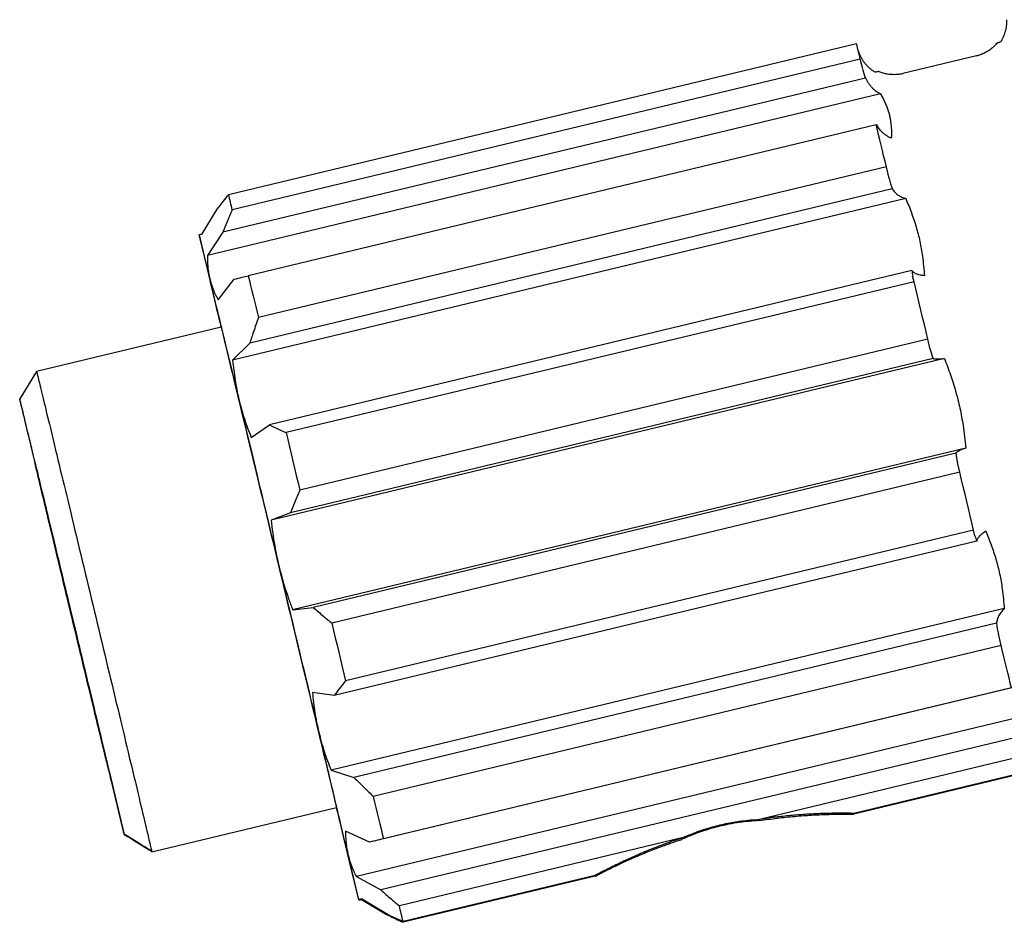
# Model space of a CAD drawing. Units: millimetres. Extents: x 8 to 561, y 12 to 421.
# Drawn here: x 27 to 40, y 313 to 324 of the extents above; entities that cross this region are included whole.
import ezdxf

# ---------------------------------------------------------------- set-up
doc = ezdxf.new("R2010")
doc.units = ezdxf.units.MM

msp = doc.modelspace()

# ---------------------------------------------------------------- linework, layer by layer
at = {"color": 7, "linetype": 'Continuous', "lineweight": 30}
for p, q in [((38.514, 324.141), (30.249, 322.156)), ((40.093, 323.982), (39.121, 323.749)), ((38.562, 323.941), (30.297, 321.957)), ((38.594, 323.81), (38.562, 323.941)), ((38.631, 323.691), (30.174, 321.661)), ((38.83, 323.481), (29.969, 321.354)), ((38.773, 323.074), (30.507, 321.09)), ((38.906, 322.522), (30.641, 320.538)), ((38.942, 322.37), (38.906, 322.522)), ((38.984, 322.232), (30.527, 320.202)), ((39.163, 322.104), (30.302, 319.977)), ((29.899, 321.641), (30.1, 321.965)), ((30.174, 321.661), (29.969, 321.354)), ((39.242, 321.157), (30.786, 319.127)), ((30.111, 320.771), (30.324, 321.044)), ((39.27, 321.01), (31.005, 319.026)), ((39.27, 321.01), (39.251, 321.086)), ((30.152, 320.413), (27.721, 319.829)), ((39.452, 320.253), (31.187, 318.269)), ((39.483, 320.121), (39.452, 320.253)), ((30.527, 320.202), (30.302, 319.977)), ((39.669, 320), (30.809, 317.873)), ((39.52, 320.002), (31.064, 317.972)), ((27.721, 319.829), (27.499, 319.468)), ((30.547, 318.961), (30.786, 319.127)), ((39.951, 318.823), (31.091, 316.696)), ((39.819, 318.757), (31.362, 316.726)), ((39.872, 318.503), (39.84, 318.634)), ((39.872, 318.503), (31.607, 316.519)), ((31.064, 317.972), (30.809, 317.873)), ((40.054, 317.744), (31.789, 315.76)), ((40.072, 317.667), (40.054, 317.744)), ((40.097, 317.599), (31.64, 315.568)), ((31.091, 316.696), (31.362, 316.726)), ((40.458, 316.71), (31.597, 314.583)), ((40.356, 316.517), (31.899, 314.487)), ((40.418, 316.223), (40.381, 316.376)), ((40.418, 316.223), (32.153, 314.239)), ((31.64, 315.568), (31.353, 315.605)), ((40.559, 315.666), (32.102, 313.636)), ((40.551, 315.666), (32.286, 313.682)), ((40.791, 315.314), (31.93, 313.187)), ((40.708, 315.038), (32.252, 313.008)), ((40.761, 314.783), (37.235, 313.936)), ((28.874, 313.742), (28.675, 314.573)), ((28.675, 314.57), (28.675, 314.571)), ((28.675, 314.57), (28.874, 313.74)), ((31.597, 314.583), (31.899, 314.487)), ((40.81, 314.576), (38.477, 314.016)), ((40.81, 314.567), (38.477, 314.007)), ((29.238, 313.509), (31.669, 314.092)), ((31.669, 314.093), (31.669, 314.092)), ((32.102, 313.636), (31.789, 313.781)), ((36.216, 313.692), (32.496, 312.799)), ((29.235, 313.52), (29.236, 313.517)), ((31.93, 313.187), (32.252, 313.008)), ((35.073, 313.198), (32.545, 312.592)), ((35.073, 313.189), (32.545, 312.583)), ((32.326, 312.692), (32, 312.89)), ((32.007, 312.885), (32, 312.884)), ((32, 312.884), (32.326, 312.686)), ((32.335, 312.688), (32.326, 312.686))]:
    msp.add_line(p, q, dxfattribs=at)
at = {"color": 7, "linetype": 'Continuous', "lineweight": 30, "flags": 128}
for points in [[(38.906, 322.522), (38.888, 322.596), (38.87, 322.668), (38.853, 322.739), (38.836, 322.809), (38.82, 322.877), (38.804, 322.944), (38.788, 323.01), (38.773, 323.074)], [(30.385, 319.46), (30.366, 319.542), (30.346, 319.623), (30.327, 319.702), (30.308, 319.781), (30.289, 319.858), (30.271, 319.934), (30.253, 320.009), (30.235, 320.082), (30.218, 320.155), (30.201, 320.225), (30.184, 320.295), (30.168, 320.363), (30.152, 320.429), (30.136, 320.494), (30.121, 320.557), (30.106, 320.619), (30.091, 320.679), (30.077, 320.738), (30.063, 320.795), (30.05, 320.85), (30.037, 320.903), (30.025, 320.955), (30.012, 321.005), (30.001, 321.053)], [(30.001, 321.031), (30.012, 320.982), (30.025, 320.931), (30.037, 320.878), (30.05, 320.824), (30.063, 320.768), (30.077, 320.71), (30.091, 320.651), (30.106, 320.59), (30.121, 320.528), (30.136, 320.464), (30.148, 320.412)], [(30.507, 321.09), (30.523, 321.026), (30.539, 320.96), (30.555, 320.893), (30.571, 320.825), (30.588, 320.755), (30.605, 320.684), (30.623, 320.611), (30.641, 320.538)], [(39.452, 320.253), (39.429, 320.35), (39.406, 320.446), (39.383, 320.541), (39.36, 320.636), (39.337, 320.73), (39.314, 320.824), (39.292, 320.918), (39.27, 321.01)], [(30.152, 320.413), (30.152, 320.412), (30.153, 320.409), (30.154, 320.404), (30.156, 320.397), (30.158, 320.388), (30.161, 320.376), (30.165, 320.363), (30.168, 320.347), (30.173, 320.329), (30.178, 320.309), (30.183, 320.287), (30.189, 320.263), (30.195, 320.237), (30.202, 320.209), (30.21, 320.178), (30.217, 320.146), (30.226, 320.112), (30.234, 320.076), (30.244, 320.038), (30.253, 319.998), (30.264, 319.956), (30.274, 319.912), (30.285, 319.866), (30.297, 319.819), (30.309, 319.77), (30.321, 319.719), (30.334, 319.666), (30.347, 319.612), (30.36, 319.556), (30.374, 319.499), (30.388, 319.44), (30.403, 319.379), (30.418, 319.317), (30.433, 319.254), (30.449, 319.189), (30.465, 319.123), (30.481, 319.056), (30.497, 318.987), (30.514, 318.918), (30.531, 318.847), (30.548, 318.775), (30.566, 318.702), (30.584, 318.628), (30.602, 318.553), (30.62, 318.477), (30.639, 318.4), (30.657, 318.323), (30.676, 318.245), (30.695, 318.166), (30.714, 318.086), (30.733, 318.006), (30.753, 317.926), (30.772, 317.845), (30.792, 317.763), (30.811, 317.681), (30.831, 317.599), (30.851, 317.517), (30.871, 317.434), (30.891, 317.352), (30.911, 317.269), (30.93, 317.186), (30.95, 317.103), (30.97, 317.021), (30.99, 316.938), (31.01, 316.856), (31.029, 316.774), (31.049, 316.693), (31.068, 316.611), (31.088, 316.531), (31.107, 316.45), (31.126, 316.371), (31.145, 316.292), (31.164, 316.213), (31.182, 316.135), (31.201, 316.058), (31.219, 315.982), (31.237, 315.907), (31.255, 315.832), (31.273, 315.759), (31.29, 315.687), (31.307, 315.615), (31.324, 315.545), (31.34, 315.476), (31.356, 315.408), (31.372, 315.342), (31.388, 315.277), (31.403, 315.213), (31.418, 315.15), (31.433, 315.089), (31.447, 315.03), (31.461, 314.972), (31.474, 314.915), (31.487, 314.86), (31.5, 314.807), (31.512, 314.755), (31.524, 314.706), (31.536, 314.657), (31.547, 314.611), (31.557, 314.567), (31.568, 314.524), (31.577, 314.483), (31.587, 314.444), (31.595, 314.407), (31.604, 314.372), (31.611, 314.339), (31.619, 314.308), (31.626, 314.279), (31.632, 314.252), (31.638, 314.227), (31.643, 314.204), (31.648, 314.184), (31.653, 314.165), (31.656, 314.148), (31.66, 314.134), (31.663, 314.122), (31.665, 314.112), (31.667, 314.104), (31.668, 314.098), (31.669, 314.094), (31.669, 314.093)], [(27.721, 319.829), (27.721, 319.829), (27.722, 319.826), (27.723, 319.821), (27.725, 319.814), (27.727, 319.804), (27.73, 319.793), (27.734, 319.779), (27.737, 319.763), (27.742, 319.746), (27.747, 319.726), (27.752, 319.704), (27.758, 319.679), (27.764, 319.653), (27.771, 319.625), (27.779, 319.595), (27.787, 319.562), (27.795, 319.528), (27.804, 319.492), (27.813, 319.454), (27.823, 319.414), (27.833, 319.372), (27.843, 319.328), (27.854, 319.282), (27.866, 319.235), (27.878, 319.185), (27.89, 319.135), (27.903, 319.082), (27.916, 319.028), (27.929, 318.972), (27.943, 318.914), (27.958, 318.855), (27.972, 318.795), (27.987, 318.733), (28.002, 318.669), (28.018, 318.605), (28.034, 318.538), (28.05, 318.471), (28.067, 318.402), (28.083, 318.333), (28.101, 318.262), (28.118, 318.19), (28.136, 318.117), (28.153, 318.043), (28.171, 317.968), (28.19, 317.892), (28.208, 317.815), (28.227, 317.737), (28.246, 317.659), (28.265, 317.58), (28.284, 317.501), (28.303, 317.42), (28.322, 317.34), (28.342, 317.259), (28.361, 317.177), (28.381, 317.095), (28.401, 317.013), (28.421, 316.931), (28.44, 316.848), (28.46, 316.766), (28.48, 316.683), (28.5, 316.6), (28.52, 316.517), (28.54, 316.435), (28.56, 316.352), (28.579, 316.27), (28.599, 316.188), (28.618, 316.106), (28.638, 316.025), (28.657, 315.944), (28.677, 315.864), (28.696, 315.784), (28.715, 315.705), (28.734, 315.627), (28.752, 315.549), (28.771, 315.472), (28.789, 315.396), (28.807, 315.32), (28.825, 315.246), (28.842, 315.173), (28.86, 315.1), (28.877, 315.029), (28.893, 314.959), (28.91, 314.89), (28.926, 314.822), (28.942, 314.755), (28.958, 314.69), (28.973, 314.626), (28.988, 314.564), (29.002, 314.503), (29.017, 314.443), (29.031, 314.385), (29.044, 314.329), (29.057, 314.274), (29.07, 314.221), (29.082, 314.169), (29.094, 314.12), (29.105, 314.072), (29.116, 314.025), (29.127, 313.981), (29.137, 313.938), (29.147, 313.898), (29.156, 313.859), (29.165, 313.822), (29.173, 313.787), (29.181, 313.754), (29.188, 313.723), (29.195, 313.694), (29.201, 313.667), (29.207, 313.642), (29.213, 313.62), (29.218, 313.599), (29.222, 313.58), (29.226, 313.564), (29.229, 313.55), (29.232, 313.537), (29.234, 313.527), (29.236, 313.52)], [(28.874, 313.742), (28.872, 313.75), (28.87, 313.76), (28.867, 313.772), (28.864, 313.786), (28.86, 313.802), (28.856, 313.819), (28.851, 313.839), (28.846, 313.861), (28.841, 313.885), (28.835, 313.91), (28.828, 313.938), (28.821, 313.967), (28.814, 313.998), (28.806, 314.031), (28.798, 314.066), (28.789, 314.103), (28.78, 314.141), (28.77, 314.182), (28.76, 314.224), (28.75, 314.267), (28.739, 314.312), (28.728, 314.359), (28.716, 314.408), (28.704, 314.458), (28.692, 314.509), (28.679, 314.562), (28.666, 314.616), (28.653, 314.672), (28.639, 314.729), (28.625, 314.788), (28.611, 314.848), (28.597, 314.909), (28.582, 314.971), (28.567, 315.034), (28.551, 315.098), (28.535, 315.164), (28.52, 315.23), (28.503, 315.298), (28.487, 315.366), (28.47, 315.436), (28.454, 315.506), (28.437, 315.577), (28.419, 315.648), (28.402, 315.72), (28.385, 315.793), (28.367, 315.867), (28.349, 315.941), (28.331, 316.015), (28.314, 316.09), (28.295, 316.165), (28.277, 316.241), (28.259, 316.317), (28.241, 316.393), (28.223, 316.469), (28.204, 316.545), (28.186, 316.621), (28.168, 316.697), (28.15, 316.773), (28.131, 316.849), (28.113, 316.925), (28.095, 317.001), (28.077, 317.076), (28.059, 317.151), (28.041, 317.226), (28.023, 317.3), (28.005, 317.374), (27.988, 317.447), (27.97, 317.519), (27.953, 317.591), (27.936, 317.663), (27.919, 317.733), (27.902, 317.803), (27.886, 317.871), (27.869, 317.939), (27.853, 318.006), (27.837, 318.072), (27.822, 318.137), (27.806, 318.201), (27.791, 318.263), (27.776, 318.325), (27.762, 318.385), (27.748, 318.444), (27.734, 318.502), (27.72, 318.558), (27.707, 318.613), (27.694, 318.667), (27.681, 318.719), (27.669, 318.77), (27.657, 318.819), (27.646, 318.866), (27.635, 318.912), (27.624, 318.956), (27.614, 318.999), (27.604, 319.04), (27.594, 319.079), (27.585, 319.117), (27.577, 319.152), (27.568, 319.186), (27.561, 319.218), (27.553, 319.248), (27.546, 319.277), (27.54, 319.303), (27.534, 319.327), (27.528, 319.35), (27.523, 319.371), (27.519, 319.389), (27.515, 319.406), (27.511, 319.421), (27.508, 319.433), (27.505, 319.444), (27.503, 319.453), (27.501, 319.46), (27.5, 319.464), (27.499, 319.467), (27.499, 319.468), (27.499, 319.466), (27.5, 319.463), (27.501, 319.457), (27.503, 319.45), (27.505, 319.44), (27.508, 319.429), (27.511, 319.415), (27.515, 319.4), (27.519, 319.382), (27.523, 319.363), (27.528, 319.342), (27.534, 319.318), (27.54, 319.293), (27.546, 319.266), (27.553, 319.237), (27.561, 319.206), (27.568, 319.173), (27.577, 319.139), (27.585, 319.102), (27.594, 319.064), (27.604, 319.024), (27.614, 318.983), (27.624, 318.94), (27.635, 318.895), (27.646, 318.848), (27.657, 318.8), (27.669, 318.75), (27.681, 318.699), (27.694, 318.646), (27.707, 318.592), (27.72, 318.537), (27.734, 318.48), (27.748, 318.422), (27.762, 318.362), (27.776, 318.301), (27.791, 318.239), (27.806, 318.176), (27.822, 318.112), (27.837, 318.047), (27.853, 317.98), (27.869, 317.913), (27.886, 317.845), (27.902, 317.776), (27.919, 317.706), (27.936, 317.635), (27.953, 317.564), (27.97, 317.492), (27.988, 317.419), (28.005, 317.345), (28.023, 317.272), (28.041, 317.197), (28.059, 317.122), (28.077, 317.047), (28.095, 316.972), (28.113, 316.896), (28.131, 316.82), (28.15, 316.744), (28.168, 316.668), (28.186, 316.592), (28.204, 316.515), (28.223, 316.439), (28.241, 316.363), (28.259, 316.287), (28.277, 316.212), (28.295, 316.136), (28.314, 316.061), (28.331, 315.986), (28.349, 315.912), (28.367, 315.838), (28.385, 315.765), (28.402, 315.693), (28.419, 315.621), (28.437, 315.549), (28.454, 315.479), (28.47, 315.409), (28.487, 315.34), (28.503, 315.272), (28.52, 315.205), (28.535, 315.139), (28.551, 315.074), (28.567, 315.009), (28.582, 314.947), (28.597, 314.885), (28.611, 314.824), (28.625, 314.765), (28.639, 314.707), (28.653, 314.65), (28.666, 314.595), (28.679, 314.541), (28.692, 314.489), (28.704, 314.438), (28.716, 314.389), (28.728, 314.341), (28.739, 314.295), (28.75, 314.25), (28.76, 314.207), (28.77, 314.166), (28.78, 314.126), (28.789, 314.089), (28.798, 314.053), (28.806, 314.018), (28.814, 313.986), (28.821, 313.956), (28.828, 313.927), (28.835, 313.9), (28.841, 313.875), (28.846, 313.852), (28.851, 313.831), (28.856, 313.812), (28.86, 313.795), (28.864, 313.78), (28.867, 313.767), (28.87, 313.756), (28.872, 313.747), (28.874, 313.74)], [(30.911, 317.275), (30.888, 317.371), (30.865, 317.466), (30.842, 317.561), (30.819, 317.656), (30.796, 317.751), (30.773, 317.846), (30.751, 317.94), (30.728, 318.035), (30.706, 318.128), (30.683, 318.222), (30.661, 318.314), (30.639, 318.407), (30.617, 318.499), (30.595, 318.59), (30.573, 318.68), (30.551, 318.77), (30.53, 318.859), (30.508, 318.948), (30.487, 319.035), (30.467, 319.122), (30.446, 319.208), (30.425, 319.293), (30.405, 319.377), (30.385, 319.46)], [(31.005, 319.026), (31.027, 318.933), (31.049, 318.84), (31.072, 318.746), (31.095, 318.652), (31.117, 318.557), (31.14, 318.461), (31.163, 318.365), (31.187, 318.269)], [(28.675, 314.57), (28.673, 314.579), (28.67, 314.589), (28.667, 314.601), (28.663, 314.616), (28.659, 314.632), (28.655, 314.65), (28.65, 314.67), (28.645, 314.692), (28.639, 314.716), (28.633, 314.742), (28.626, 314.77), (28.619, 314.799), (28.611, 314.831), (28.603, 314.864), (28.595, 314.898), (28.586, 314.935), (28.577, 314.973), (28.567, 315.012), (28.557, 315.054), (28.547, 315.096), (28.536, 315.141), (28.525, 315.186), (28.514, 315.234), (28.502, 315.282), (28.49, 315.332), (28.478, 315.383), (28.465, 315.435), (28.452, 315.488), (28.439, 315.543), (28.426, 315.598), (28.412, 315.655), (28.398, 315.712), (28.384, 315.771), (28.37, 315.83), (28.356, 315.89), (28.341, 315.95), (28.326, 316.012), (28.312, 316.074), (28.297, 316.136), (28.282, 316.199), (28.266, 316.262), (28.251, 316.326), (28.236, 316.389), (28.22, 316.453), (28.205, 316.518), (28.189, 316.582), (28.174, 316.646), (28.159, 316.71), (28.143, 316.775), (28.128, 316.838), (28.113, 316.902), (28.097, 316.966), (28.082, 317.029), (28.067, 317.091), (28.052, 317.153), (28.038, 317.215), (28.023, 317.276), (28.009, 317.336), (27.994, 317.396), (27.98, 317.455), (27.966, 317.513), (27.953, 317.57), (27.939, 317.626), (27.926, 317.681), (27.913, 317.735), (27.9, 317.788), (27.888, 317.839), (27.876, 317.89), (27.864, 317.939), (27.853, 317.987), (27.842, 318.033), (27.831, 318.078), (27.821, 318.122), (27.811, 318.164), (27.801, 318.204), (27.792, 318.243), (27.783, 318.281), (27.774, 318.316), (27.766, 318.35), (27.759, 318.382), (27.751, 318.413), (27.744, 318.441), (27.738, 318.468), (27.732, 318.493), (27.727, 318.516), (27.722, 318.537), (27.717, 318.557), (27.713, 318.574), (27.709, 318.589), (27.706, 318.603), (27.704, 318.614), (27.702, 318.624), (27.7, 318.631), (27.699, 318.636), (27.698, 318.64), (27.698, 318.641), (27.698, 318.64), (27.699, 318.638), (27.7, 318.633), (27.702, 318.626), (27.704, 318.617), (27.706, 318.607), (27.709, 318.594), (27.713, 318.579), (27.717, 318.563), (27.722, 318.544), (27.727, 318.523), (27.732, 318.501), (27.738, 318.477), (27.744, 318.45), (27.751, 318.422), (27.759, 318.392), (27.766, 318.361), (27.774, 318.327), (27.783, 318.292), (27.792, 318.256), (27.801, 318.217), (27.811, 318.177), (27.821, 318.136), (27.831, 318.093), (27.842, 318.048), (27.853, 318.002), (27.864, 317.955), (27.876, 317.906), (27.888, 317.856), (27.9, 317.804), (27.913, 317.752), (27.926, 317.698), (27.939, 317.644), (27.953, 317.588), (27.966, 317.531), (27.98, 317.474), (27.994, 317.415), (28.009, 317.356), (28.023, 317.296), (28.038, 317.235), (28.052, 317.173), (28.067, 317.112), (28.082, 317.049), (28.097, 316.986), (28.113, 316.923), (28.128, 316.859), (28.143, 316.795), (28.159, 316.731), (28.174, 316.667), (28.189, 316.603), (28.205, 316.539), (28.22, 316.474), (28.236, 316.41), (28.251, 316.346), (28.266, 316.283), (28.282, 316.219), (28.297, 316.156), (28.312, 316.094), (28.326, 316.032), (28.341, 315.97), (28.356, 315.909), (28.37, 315.849), (28.384, 315.79), (28.398, 315.731), (28.412, 315.674), (28.426, 315.617), (28.439, 315.561), (28.452, 315.506), (28.465, 315.452), (28.478, 315.4), (28.49, 315.348), (28.502, 315.298), (28.514, 315.249), (28.525, 315.202), (28.536, 315.155), (28.547, 315.111), (28.557, 315.067), (28.567, 315.026), (28.577, 314.985), (28.586, 314.947), (28.595, 314.91), (28.603, 314.875), (28.611, 314.841), (28.619, 314.809), (28.626, 314.779), (28.633, 314.751), (28.639, 314.725), (28.645, 314.7), (28.65, 314.677), (28.655, 314.657), (28.659, 314.638), (28.663, 314.621), (28.667, 314.606), (28.67, 314.593), (28.673, 314.582), (28.675, 314.573)], [(40.054, 317.744), (40.032, 317.837), (40.009, 317.931), (39.987, 318.025), (39.964, 318.119), (39.941, 318.215), (39.918, 318.31), (39.895, 318.406), (39.872, 318.503)], [(31.436, 315.084), (31.416, 315.168), (31.396, 315.252), (31.375, 315.338), (31.354, 315.424), (31.334, 315.511), (31.313, 315.599), (31.291, 315.688), (31.27, 315.777), (31.248, 315.867), (31.226, 315.958), (31.204, 316.05), (31.182, 316.142), (31.16, 316.234), (31.138, 316.328), (31.115, 316.421), (31.093, 316.515), (31.07, 316.609), (31.048, 316.704), (31.025, 316.799), (31.002, 316.894), (30.979, 316.989), (30.956, 317.084), (30.933, 317.18), (30.911, 317.275)], [(31.607, 316.519), (31.63, 316.422), (31.653, 316.326), (31.676, 316.23), (31.699, 316.135), (31.721, 316.04), (31.744, 315.946), (31.767, 315.853), (31.789, 315.76)], [(40.551, 315.666), (40.536, 315.731), (40.52, 315.797), (40.504, 315.864), (40.487, 315.933), (40.47, 316.004), (40.453, 316.076), (40.436, 316.149), (40.418, 316.223)], [(31.82, 313.475), (31.809, 313.524), (31.796, 313.574), (31.784, 313.627), (31.771, 313.681), (31.758, 313.737), (31.744, 313.795), (31.73, 313.854), (31.715, 313.915), (31.7, 313.978), (31.685, 314.042), (31.669, 314.107), (31.653, 314.175), (31.637, 314.243), (31.62, 314.313), (31.603, 314.385), (31.586, 314.457), (31.568, 314.531), (31.55, 314.607), (31.532, 314.683), (31.513, 314.761), (31.494, 314.84), (31.475, 314.921), (31.455, 315.002), (31.436, 315.084)], [(32.153, 314.239), (32.171, 314.165), (32.188, 314.092), (32.205, 314.02), (32.222, 313.949), (32.239, 313.88), (32.255, 313.812), (32.271, 313.746), (32.286, 313.682)], [(31.666, 314.092), (31.669, 314.076), (31.685, 314.012), (31.7, 313.948), (31.715, 313.886), (31.73, 313.826), (31.744, 313.768), (31.758, 313.711), (31.771, 313.656), (31.784, 313.602), (31.796, 313.55), (31.809, 313.5), (31.82, 313.452)], [(29.236, 313.52), (29.191, 313.547), (29.146, 313.575), (29.1, 313.603), (29.055, 313.631), (29.01, 313.659), (28.965, 313.686), (28.919, 313.714), (28.874, 313.742)], [(28.874, 313.74), (28.919, 313.712), (28.965, 313.684), (29.01, 313.656), (29.055, 313.628), (29.1, 313.601), (29.146, 313.573), (29.191, 313.545), (29.236, 313.517)], [(29.236, 313.52), (29.237, 313.515), (29.238, 313.512), (29.238, 313.51), (29.238, 313.509), (29.238, 313.509), (29.238, 313.511), (29.237, 313.513), (29.236, 313.517)]]:
    msp.add_lwpolyline(points, dxfattribs=at)
at = {"color": 7, "linetype": 'Continuous', "lineweight": 30}
for centre, radius, start, end in [((-28.562, 307.617), 69.081, 13.66825, 13.83835), ((38.862, 324.143), 0.34, 197.0307, 205.8374), ((39.543, 324.039), 0.977, 193.5767, 200.8616), ((38.771, 323.108), 0.0347, 271.9335, 284.892), ((40.213, 322.675), 1.307, 193.5315, 199.8283), ((-36.827, 305.633), 69.081, 13.66825, 13.83835), ((-17.884, 309.638), 49.227, 13.4088, 14.0978), ((84.388, 334.159), 55.949, 192.9417, 193.5703), ((39.569, 321.162), 0.326, 180.933, 193.5109), ((40.443, 320.352), 0.987, 193.4991, 200.7451), ((40.79, 318.862), 0.976, 186.2148, 193.5011), ((40.4, 317.746), 0.337, 193.4877, 205.8618), ((41.652, 316.68), 1.307, 187.1708, 193.4701), ((-22.567, 300.347), 55.949, 12.9417, 13.5703), ((79.705, 324.868), 49.227, 193.4088, 194.0978), ((-42.533, 295.014), 77.108, 13.17701, 13.33501)]:
    msp.add_arc(centre, radius, start, end, dxfattribs=at)
for start_param, end_param in [(0.160946, 0.168845), (2.967883, 2.974871)]:
    msp.add_ellipse((36.822, 313.397), major_axis=(1.724, 0.418), ratio=0.713026, start_param=start_param, end_param=end_param, dxfattribs=at)
for points, knots in [([(40.486, 324.458), (40.486, 324.445), (40.487, 324.417), (40.484, 324.376), (40.477, 324.334), (40.468, 324.295), (40.456, 324.259), (40.442, 324.226), (40.427, 324.194), (40.414, 324.174), (40.408, 324.164)], [0, 0, 0, 0, 0.132833, 0.266589, 0.403253, 0.540922, 0.654225, 0.768098, 0.883746, 1, 1, 1, 1]), ([(40.362, 324.15), (40.356, 324.143), (40.344, 324.129), (40.324, 324.108), (40.302, 324.089), (40.28, 324.071), (40.256, 324.053), (40.23, 324.037), (40.202, 324.022), (40.173, 324.008), (40.144, 323.997), (40.117, 323.988), (40.1, 323.984), (40.093, 323.982)], [0, 0, 0, 0, 0.085451, 0.17483, 0.264304, 0.353856, 0.443474, 0.542711, 0.641299, 0.739012, 0.8359, 0.932006, 1, 1, 1, 1]), ([(40.408, 324.164), (40.403, 324.162), (40.393, 324.159), (40.381, 324.156), (40.371, 324.153), (40.364, 324.151), (40.361, 324.15), (40.362, 324.15), (40.362, 324.15)], [0, 0, 0, 0, 0.192946, 0.385951, 0.579226, 0.772647, 0.967655, 1, 1, 1, 1]), ([(38.76, 323.768), (38.748, 323.775), (38.724, 323.79), (38.691, 323.815), (38.66, 323.844), (38.633, 323.873), (38.61, 323.903), (38.59, 323.932), (38.572, 323.963), (38.562, 323.984), (38.556, 323.995)], [0, 0, 0, 0, 0.132833, 0.266588, 0.403253, 0.540922, 0.654225, 0.768098, 0.883746, 1, 1, 1, 1]), ([(38.805, 323.776), (38.805, 323.776), (38.805, 323.776), (38.801, 323.776), (38.792, 323.774), (38.779, 323.772), (38.766, 323.769), (38.76, 323.768)], [0, 0, 0, 0, 0.090146, 0.288669, 0.487389, 0.743597, 1, 1, 1, 1]), ([(39.121, 323.749), (39.119, 323.748), (39.107, 323.745), (39.085, 323.741), (39.055, 323.737), (39.025, 323.735), (38.995, 323.735), (38.966, 323.736), (38.936, 323.739), (38.908, 323.744), (38.879, 323.751), (38.852, 323.759), (38.827, 323.767), (38.812, 323.774), (38.805, 323.776)], [0, 0, 0, 0, 0.018715, 0.113357, 0.2073, 0.300556, 0.393135, 0.48504, 0.576271, 0.666821, 0.756678, 0.845827, 0.934245, 1, 1, 1, 1]), ([(38.631, 323.691), (38.636, 323.68), (38.648, 323.657), (38.669, 323.624), (38.693, 323.592), (38.718, 323.564), (38.745, 323.539), (38.771, 323.518), (38.799, 323.499), (38.82, 323.487), (38.83, 323.481)], [0, 0, 0, 0, 0.132833, 0.266589, 0.403253, 0.540922, 0.654225, 0.768098, 0.883746, 1, 1, 1, 1]), ([(38.83, 323.481), (38.839, 323.464), (38.858, 323.431), (38.883, 323.379), (38.906, 323.327), (38.926, 323.273), (38.943, 323.219), (38.955, 323.163), (38.964, 323.107), (38.97, 323.044), (38.973, 322.974), (38.972, 322.924), (38.971, 322.898)], [0, 0, 0, 0, 0.093636, 0.187301, 0.281097, 0.374964, 0.469601, 0.564345, 0.659401, 0.754552, 0.877229, 1, 1, 1, 1]), ([(38.971, 322.898), (38.96, 322.904), (38.937, 322.914), (38.906, 322.934), (38.876, 322.955), (38.85, 322.978), (38.829, 323.001), (38.81, 323.024), (38.794, 323.048), (38.785, 323.066), (38.78, 323.074)], [0, 0, 0, 0, 0.132833, 0.266588, 0.403253, 0.540922, 0.654225, 0.768098, 0.883746, 1, 1, 1, 1]), ([(38.984, 322.232), (38.988, 322.225), (38.997, 322.21), (39.016, 322.189), (39.037, 322.169), (39.06, 322.152), (39.084, 322.137), (39.108, 322.125), (39.134, 322.114), (39.153, 322.108), (39.163, 322.104)], [0, 0, 0, 0, 0.132833, 0.266589, 0.403253, 0.540922, 0.654225, 0.768098, 0.883746, 1, 1, 1, 1]), ([(30.1, 321.965), (30.127, 322.001), (30.176, 322.065), (30.226, 322.128), (30.249, 322.156)], [0, 0, 0, 0, 0.559999, 1, 1, 1, 1]), ([(39.163, 322.104), (39.175, 322.074), (39.2, 322.013), (39.235, 321.921), (39.268, 321.828), (39.298, 321.734), (39.324, 321.639), (39.347, 321.542), (39.365, 321.444), (39.382, 321.336), (39.396, 321.217), (39.404, 321.131), (39.407, 321.089)], [0, 0, 0, 0, 0.093636, 0.187301, 0.281097, 0.374964, 0.469601, 0.564345, 0.659401, 0.754552, 0.877229, 1, 1, 1, 1]), ([(30.297, 321.957), (30.274, 321.902), (30.232, 321.804), (30.192, 321.705), (30.174, 321.661)], [0, 0, 0, 0, 0.560001, 1, 1, 1, 1]), ([(29.86, 321.628), (29.86, 321.629), (29.861, 321.629), (29.869, 321.632), (29.881, 321.636), (29.893, 321.639), (29.899, 321.641)], [0, 0, 0, 0, 0.249306, 0.498892, 0.749311, 1, 1, 1, 1]), ([(29.969, 321.354), (29.969, 321.329), (29.969, 321.278), (29.975, 321.202), (29.984, 321.127), (29.995, 321.078), (30.001, 321.053)], [0, 0, 0, 0, 0.249322, 0.498908, 0.749312, 1, 1, 1, 1]), ([(39.407, 321.089), (39.397, 321.09), (39.376, 321.093), (39.348, 321.099), (39.322, 321.107), (39.299, 321.116), (39.281, 321.125), (39.266, 321.134), (39.253, 321.145), (39.246, 321.153), (39.242, 321.157)], [0, 0, 0, 0, 0.132833, 0.266588, 0.403253, 0.540922, 0.654225, 0.768098, 0.883746, 1, 1, 1, 1]), ([(30.001, 321.053), (30.007, 321.029), (30.02, 320.981), (30.045, 320.91), (30.075, 320.84), (30.099, 320.794), (30.111, 320.771)], [0, 0, 0, 0, 0.249306, 0.498892, 0.749311, 1, 1, 1, 1]), ([(30.324, 321.044), (30.358, 321.052), (30.418, 321.067), (30.48, 321.083), (30.507, 321.09)], [0, 0, 0, 0, 0.559953, 1, 1, 1, 1]), ([(30.641, 320.538), (30.619, 320.475), (30.58, 320.363), (30.543, 320.251), (30.527, 320.202)], [0, 0, 0, 0, 0.559998, 1, 1, 1, 1]), ([(30.302, 319.977), (30.306, 319.934), (30.315, 319.847), (30.333, 319.717), (30.356, 319.588), (30.375, 319.503), (30.385, 319.46)], [0, 0, 0, 0, 0.249322, 0.498908, 0.749312, 1, 1, 1, 1]), ([(39.52, 320.002), (39.523, 320.001), (39.529, 319.998), (39.543, 319.996), (39.56, 319.995), (39.579, 319.994), (39.599, 319.995), (39.62, 319.996), (39.643, 319.997), (39.66, 319.999), (39.669, 320)], [0, 0, 0, 0, 0.132833, 0.266589, 0.403253, 0.540922, 0.654225, 0.768098, 0.883746, 1, 1, 1, 1]), ([(39.669, 320), (39.683, 319.965), (39.71, 319.894), (39.749, 319.787), (39.785, 319.679), (39.818, 319.569), (39.848, 319.459), (39.874, 319.347), (39.897, 319.233), (39.917, 319.108), (39.936, 318.972), (39.946, 318.873), (39.951, 318.823)], [0, 0, 0, 0, 0.093636, 0.187301, 0.281097, 0.374964, 0.469601, 0.564345, 0.659401, 0.754552, 0.877229, 1, 1, 1, 1]), ([(30.385, 319.46), (30.396, 319.418), (30.417, 319.333), (30.456, 319.208), (30.498, 319.084), (30.531, 319.002), (30.547, 318.961)], [0, 0, 0, 0, 0.249306, 0.498892, 0.749311, 1, 1, 1, 1]), ([(30.786, 319.127), (30.826, 319.107), (30.898, 319.073), (30.972, 319.041), (31.005, 319.026)], [0, 0, 0, 0, 0.559999, 1, 1, 1, 1]), ([(39.951, 318.823), (39.942, 318.82), (39.924, 318.813), (39.899, 318.803), (39.877, 318.793), (39.859, 318.784), (39.845, 318.776), (39.834, 318.769), (39.825, 318.763), (39.821, 318.759), (39.819, 318.757)], [0, 0, 0, 0, 0.132833, 0.266588, 0.403253, 0.540922, 0.654225, 0.768098, 0.883746, 1, 1, 1, 1]), ([(31.187, 318.269), (31.163, 318.214), (31.121, 318.115), (31.081, 318.015), (31.064, 317.972)], [0, 0, 0, 0, 0.5600012, 1, 1, 1, 1]), ([(30.809, 317.873), (30.815, 317.816), (30.828, 317.704), (30.853, 317.548), (30.88, 317.405), (30.9, 317.318), (30.911, 317.275)], [0, 0, 0, 0, 0.280415, 0.560306, 0.780103, 1, 1, 1, 1]), ([(40.097, 317.599), (40.098, 317.604), (40.101, 317.616), (40.11, 317.633), (40.122, 317.651), (40.137, 317.669), (40.153, 317.685), (40.171, 317.701), (40.191, 317.716), (40.206, 317.727), (40.213, 317.732)], [0, 0, 0, 0, 0.132833, 0.266589, 0.403253, 0.540922, 0.654225, 0.768098, 0.883746, 1, 1, 1, 1]), ([(40.213, 317.732), (40.226, 317.701), (40.251, 317.64), (40.286, 317.548), (40.318, 317.454), (40.348, 317.359), (40.375, 317.263), (40.397, 317.166), (40.416, 317.067), (40.433, 316.958), (40.447, 316.839), (40.454, 316.753), (40.458, 316.71)], [0, 0, 0, 0, 0.093636, 0.187301, 0.281097, 0.374964, 0.469601, 0.564345, 0.659401, 0.754552, 0.877229, 1, 1, 1, 1]), ([(30.911, 317.275), (30.923, 317.226), (30.947, 317.128), (30.99, 316.983), (31.038, 316.839), (31.073, 316.744), (31.091, 316.696)], [0, 0, 0, 0, 0.249306, 0.498892, 0.749311, 1, 1, 1, 1]), ([(31.362, 316.726), (31.408, 316.687), (31.488, 316.617), (31.571, 316.549), (31.607, 316.519)], [0, 0, 0, 0, 0.559999, 1, 1, 1, 1]), ([(40.458, 316.71), (40.45, 316.702), (40.434, 316.686), (40.413, 316.66), (40.395, 316.634), (40.381, 316.609), (40.37, 316.585), (40.363, 316.562), (40.358, 316.54), (40.356, 316.525), (40.356, 316.517)], [0, 0, 0, 0, 0.132833, 0.266588, 0.403253, 0.540922, 0.654225, 0.768098, 0.883746, 1, 1, 1, 1]), ([(31.789, 315.76), (31.76, 315.724), (31.71, 315.66), (31.661, 315.597), (31.64, 315.568)], [0, 0, 0, 0, 0.560001, 1, 1, 1, 1]), ([(31.353, 315.605), (31.357, 315.561), (31.365, 315.474), (31.384, 315.343), (31.406, 315.213), (31.426, 315.127), (31.436, 315.084)], [0, 0, 0, 0, 0.249322, 0.498908, 0.749312, 1, 1, 1, 1]), ([(31.436, 315.084), (31.446, 315.042), (31.468, 314.957), (31.506, 314.831), (31.549, 314.706), (31.581, 314.624), (31.597, 314.583)], [0, 0, 0, 0, 0.2493057, 0.4988919, 0.7493106, 1, 1, 1, 1]), ([(31.899, 314.487), (31.946, 314.44), (32.03, 314.357), (32.115, 314.275), (32.153, 314.239)], [0, 0, 0, 0, 0.559953, 1, 1, 1, 1]), ([(38.477, 314.016), (38.457, 314.016), (38.418, 314.017), (38.354, 314.017), (38.286, 314.017), (38.214, 314.017), (38.139, 314.015), (38.058, 314.013), (37.973, 314.01), (37.883, 314.005), (37.79, 313.999), (37.694, 313.991), (37.595, 313.982), (37.507, 313.973), (37.431, 313.964), (37.366, 313.955), (37.301, 313.946), (37.257, 313.94), (37.235, 313.936)], [0, 0, 0, 0, 0.064309, 0.128665, 0.19298, 0.258862, 0.324786, 0.390672, 0.461154, 0.531681, 0.602166, 0.674237, 0.746353, 0.818425, 0.863734, 0.909043, 0.954522, 1, 1, 1, 1]), ([(37.235, 313.92), (37.275, 313.926), (37.354, 313.938), (37.47, 313.953), (37.586, 313.966), (37.701, 313.977), (37.814, 313.986), (37.922, 313.993), (38.026, 313.999), (38.125, 314.002), (38.212, 314.005), (38.289, 314.006), (38.355, 314.007), (38.419, 314.007), (38.457, 314.007), (38.477, 314.007)], [0, 0, 0, 0, 0.082024, 0.164109, 0.246132, 0.330557, 0.415051, 0.499471, 0.581358, 0.663314, 0.745192, 0.808858, 0.872607, 0.936347, 1, 1, 1, 1]), ([(36.216, 313.692), (36.257, 313.71), (36.339, 313.745), (36.465, 313.792), (36.583, 313.829), (36.693, 313.859), (36.794, 313.882), (36.896, 313.901), (37.004, 313.917), (37.117, 313.93), (37.196, 313.934), (37.235, 313.936)], [0, 0, 0, 0, 0.127079, 0.254246, 0.381309, 0.479422, 0.577631, 0.675842, 0.773958, 0.886848, 1, 1, 1, 1]), ([(37.235, 313.92), (37.191, 313.917), (37.102, 313.912), (36.969, 313.896), (36.846, 313.876), (36.735, 313.852), (36.634, 313.827), (36.535, 313.797), (36.432, 313.763), (36.325, 313.723), (36.253, 313.691), (36.216, 313.675)], [0, 0, 0, 0, 0.127079, 0.254246, 0.381309, 0.479422, 0.577631, 0.675842, 0.773958, 0.886848, 1, 1, 1, 1]), ([(31.789, 313.781), (31.789, 313.755), (31.788, 313.703), (31.794, 313.626), (31.804, 313.549), (31.815, 313.499), (31.82, 313.475)], [0, 0, 0, 0, 0.249322, 0.498908, 0.749312, 1, 1, 1, 1]), ([(32.286, 313.682), (32.251, 313.673), (32.189, 313.657), (32.129, 313.643), (32.102, 313.636)], [0, 0, 0, 0, 0.5600355, 1, 1, 1, 1]), ([(36.216, 313.692), (36.179, 313.679), (36.103, 313.654), (35.992, 313.614), (35.883, 313.573), (35.776, 313.53), (35.671, 313.486), (35.572, 313.443), (35.477, 313.4), (35.387, 313.358), (35.308, 313.319), (35.24, 313.285), (35.18, 313.255), (35.124, 313.226), (35.09, 313.208), (35.073, 313.198)], [0, 0, 0, 0, 0.082024, 0.164109, 0.246132, 0.330557, 0.415051, 0.499471, 0.581358, 0.663314, 0.745192, 0.808858, 0.872607, 0.936347, 1, 1, 1, 1]), ([(35.073, 313.189), (35.09, 313.198), (35.125, 313.216), (35.181, 313.245), (35.242, 313.275), (35.306, 313.307), (35.375, 313.339), (35.448, 313.373), (35.525, 313.408), (35.607, 313.444), (35.693, 313.481), (35.782, 313.517), (35.875, 313.554), (35.957, 313.585), (36.03, 313.611), (36.091, 313.633), (36.153, 313.654), (36.195, 313.668), (36.216, 313.675)], [0, 0, 0, 0, 0.064309, 0.128665, 0.19298, 0.258862, 0.324786, 0.390672, 0.461154, 0.531681, 0.602166, 0.674237, 0.746353, 0.818425, 0.863734, 0.909043, 0.954522, 1, 1, 1, 1]), ([(31.82, 313.475), (31.827, 313.45), (31.839, 313.401), (31.865, 313.328), (31.894, 313.257), (31.918, 313.21), (31.93, 313.187)], [0, 0, 0, 0, 0.249306, 0.498892, 0.749311, 1, 1, 1, 1]), ([(32.252, 313.008), (32.297, 312.968), (32.378, 312.898), (32.46, 312.829), (32.496, 312.799)], [0, 0, 0, 0, 0.559999, 1, 1, 1, 1]), ([(32, 312.89), (31.994, 312.888), (31.982, 312.884), (31.97, 312.881), (31.962, 312.878), (31.961, 312.877), (31.961, 312.877)], [0, 0, 0, 0, 0.249322, 0.498908, 0.749312, 1, 1, 1, 1]), ([(31.961, 312.877), (31.962, 312.877), (31.963, 312.877), (31.972, 312.878), (31.984, 312.88), (31.995, 312.882), (32, 312.884)], [0, 0, 0, 0, 0.279837, 0.559597, 0.779612, 1, 1, 1, 1]), ([(32.545, 312.592), (32.504, 312.61), (32.43, 312.643), (32.358, 312.677), (32.326, 312.692)], [0, 0, 0, 0, 0.560001, 1, 1, 1, 1]), ([(32.326, 312.686), (32.367, 312.666), (32.439, 312.631), (32.512, 312.597), (32.545, 312.583)], [0, 0, 0, 0, 0.559999, 1, 1, 1, 1])]:
    msp.add_open_spline(points, degree=3, knots=knots, dxfattribs=at)

doc.saveas('drawing.dxf')
